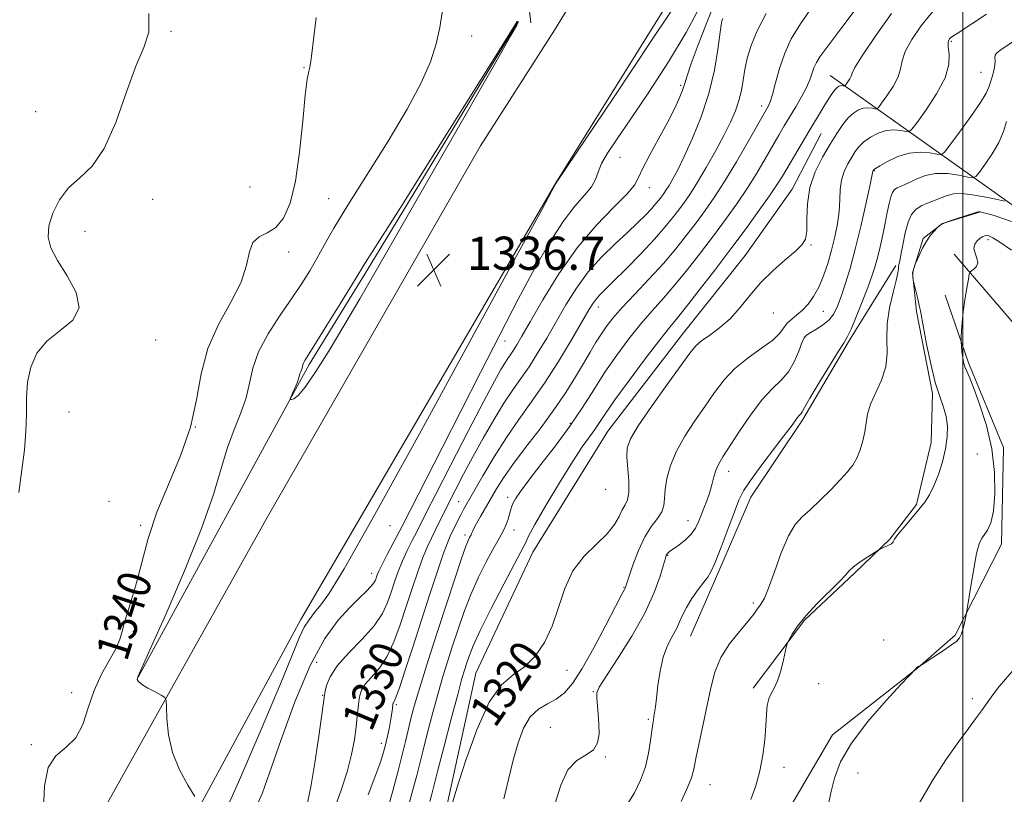
# Model space of a CAD drawing. Extents: x 2067300 to 2070200, y 327300 to 330200.
# Drawn here: x 2068273 to 2068510, y 329790 to 329977 of the extents above; entities that cross this region are included whole.
import ezdxf
from ezdxf.enums import TextEntityAlignment as Align

# ---------------------------------------------------------------- set-up
doc = ezdxf.new("R2010")
doc.units = 0
doc.header["$MEASUREMENT"] = 0
for name, color, linetype, lineweight in [('32000', 7, 'Continuous', 0), ('DTM HARD BREAKLINE', 7, 'Continuous', 0), ('DTM SPOT ELEVATION', 2, 'Continuous', 13), ('INDEX CONTOUR', 41, 'Continuous', 13), ('INDEX CONTOUR LABEL', 244, 'Continuous', 0), ('INTERMEDIATE CONTOUR', 44, 'Continuous', 0), ('INTERMEDIATE CONTOUR DEPRESSION', 44, 'Continuous', 0), ('SPOT ELEVATION', 7, 'Continuous', 0)]:
    doc.layers.add(name, color=color, linetype=linetype, lineweight=lineweight)
doc.styles.add('Style-ITALICS', font='ITALICS.shx')

# ---------------------------------------------------------------- blocks, each defined once
blk = doc.blocks.new('SPOT')
at = {"layer": 'SPOT ELEVATION'}
for p, q in [((-3.91, -3.91), (3.82, 3.81)), ((-1.65, 3.77), (1.72, -3.93))]:
    blk.add_line(p, q, dxfattribs=at)

msp = doc.modelspace()

# ---------------------------------------------------------------- linework, layer by layer
at = {"layer": '32000', "flags": 128}
msp.add_lwpolyline([(2068500, 330000), (2068500, 327500)], dxfattribs=at)
at = {"layer": 'DTM HARD BREAKLINE'}
for points in [[(2068290.73, 329782.95, 1338.8), (2068332.26, 329857.23, 1336.87), (2068383.69, 329946.82, 1336.87), (2068401.57, 329974.7, 1337.42), (2068416.984, 330000, 1337.42)], [(2068440.577, 330000, 1336.819), (2068401.79, 329937.67, 1336.02), (2068340.39, 329832.64, 1336.52), (2068300.33, 329758.49, 1338.97)], [(2068395.885, 329976.401, 1336.895), (2068395.227, 329982.101, 1336.825), (2068391.213, 329983.648, 1337.035), (2068384.862, 329984.832, 1337.455)], [(2068301.16, 329818.7, 1337.97), (2068342.37, 329894.08, 1335.75), (2068355.89, 329915.98, 1335.75), (2068392.69, 329976.58, 1335.97)], [(2068468.02, 329963.7, 1322.9), (2068514.94, 329930.38, 1310.94), (2068566.76, 329861.41, 1305.34), (2068624.95, 329791.13, 1293.38), (2068732.87, 329743.51, 1281.42), (2068786.11, 329702.53, 1274.55), (2068837, 329701, 1270.47), (2068870.04, 329690.66, 1267.68), (2068981.78, 329643.02, 1258), (2069093.75, 329641.19, 1249.35), (2069127.04, 329683.01, 1248.84), (2069183.07, 329690.37, 1246.55), (2069287.33, 329674.58, 1239.17), (2069333.17, 329680.71, 1236.63), (2069338.4, 329708.68, 1237.39), (2069383.08, 329736.45, 1235.86), (2069408.67, 329765.59, 1236.88), (2069455.82, 329779.35, 1235.35), (2069499.13, 329788.04, 1231.03)], [(2068345.228, 329596.788, 1320.305), (2068350.556, 329627.301, 1320.445), (2068356.209, 329666.792, 1320.235), (2068358.541, 329702.643, 1320.235), (2068362.625, 329741.722, 1320.235), (2068375.286, 329786.158, 1320.165), (2068382.605, 329819.627, 1320.725), (2068396.333, 329848.822, 1321.145), (2068414.43, 329877.989, 1320.935), (2068432.69, 329901.746, 1320.795), (2068447.528, 329920.325, 1320.585), (2068458.853, 329936.304, 1320.725), (2068465.898, 329949.733, 1321.005)], [(2068504.012, 329930.796, 1309.945), (2068495.089, 329928.033, 1309.945), (2068490.486, 329924.475, 1310.155), (2068487.887, 329916.158, 1309.945), (2068488.824, 329906.84, 1310.225), (2068492.68, 329887.045, 1310.225), (2068492.427, 329875.232, 1310.225), (2068488.884, 329860.29, 1310.155), (2068482.428, 329851.967, 1310.085), (2068473.923, 329843.777, 1309.805), (2068461.873, 329832.474, 1309.805), (2068449.491, 329816.049, 1310.365)], [(2068497.96, 329920.66, 1308.37), (2068530.86, 329882.32, 1305.07), (2068562.4, 329827.44, 1297.94), (2068585.21, 329809.52, 1294.38), (2068609.24, 329780.13, 1288.78), (2068661.3, 329756.96, 1283.94), (2068699.41, 329744.05, 1280.38), (2068720.94, 329724.85, 1277.33)], [(2068483.89, 329917.961, 1312.325), (2068472.688, 329899.917, 1313.795), (2068461.419, 329880.849, 1313.725), (2068448.886, 329862.12, 1313.305), (2068440.111, 329841.861, 1313.655), (2068434.363, 329828.605, 1313.095)], [(2068495.765, 329910.76, 1308.615), (2068501.391, 329894.45, 1307.705), (2068509.84, 329874.1, 1307.425), (2068509.349, 329850.731, 1307.425), (2068498.153, 329828.829, 1308.195), (2068489.153, 329820.928, 1307.985), (2068468.559, 329804.78, 1308.265), (2068454.09, 329780.006, 1309.035), (2068446.033, 329758.928, 1309.105)]]:
    msp.add_polyline3d(points, dxfattribs=at)
at = {"layer": 'DTM SPOT ELEVATION'}
for p in [(2068309.12, 329974.42, 1341.8), (2068381.56, 329973.29, 1337.5), (2068497.27, 329971.96, 1317.8), (2068341.17, 329965.61, 1340.1), (2068504.42, 329964.53, 1316.9), (2068431.99, 329961.39, 1332.3), (2068276.49, 329955.05, 1342.6), (2068451.49, 329956.42, 1326.5), (2068417.39, 329944.04, 1332.9), (2068478.72, 329940.79, 1315.9), (2068328.13, 329936.87, 1341.8), (2068424.4, 329936.71, 1331.4), (2068304.64, 329933.9, 1341.6), (2068347.11, 329934.04, 1338.8), (2068288.39, 329926.16, 1341.6), (2068506.12, 329924.14, 1307.6), (2068463.42, 329922.85, 1319.9), (2068337.47, 329921.22, 1339.3), (2068412.16, 329907.9, 1327.4), (2068454.32, 329906.48, 1319.3), (2068466.37, 329906.89, 1317.1), (2068461.86, 329900.69, 1315.9), (2068305.43, 329899.98, 1341.7), (2068389.66, 329899.73, 1333.1), (2068284.53, 329882.61, 1341.5), (2068314.93, 329879.02, 1340.1), (2068405.38, 329879.87, 1324.3), (2068503.5, 329872.52, 1309.6), (2068443.6, 329868.34, 1315.4), (2068390.28, 329862.08, 1324.5), (2068413.89, 329863.99, 1321.5), (2068294.14, 329861.12, 1340.8), (2068378.47, 329861, 1328.9), (2068301.8, 329855.27, 1340.3), (2068361.92, 329855.22, 1335.4), (2068433.73, 329856.46, 1316.7), (2068379.97, 329852.97, 1326.4), (2068391.76, 329854.14, 1323.4), (2068428.85, 329848.1, 1315.9), (2068357.5, 329843.76, 1334.6), (2068418.29, 329840.32, 1318.1), (2068449.52, 329836.55, 1312.3), (2068300.03, 329829.79, 1339.8), (2068480.97, 329827.66, 1308.5), (2068344.19, 329822.27, 1332.8), (2068404.54, 329820.31, 1319.4), (2068465.26, 329817.15, 1309.4), (2068285.17, 329814.97, 1340.8), (2068410.94, 329815.19, 1316.1), (2068345.69, 329814.33, 1332.1), (2068502.29, 329813.54, 1306.3), (2068363.42, 329812.11, 1327.8), (2068424.19, 329808.5, 1314.2), (2068400.6, 329806.63, 1316.8), (2068359.79, 329802.73, 1328.5), (2068275.39, 329802.46, 1340.2), (2068413.86, 329799.48, 1315.9), (2068456.9, 329796.93, 1309.5), (2068474.78, 329795.57, 1307.5), (2068439.1, 329792.78, 1311.2)]:
    msp.add_point(p, dxfattribs=at)
at = {"layer": 'INDEX CONTOUR'}
for points in [[(2068487.703, 329972.428, 1320), (2068489.906, 329975.618, 1320), (2068492.374, 329978.654, 1320), (2068494.781, 329981.161, 1320), (2068496.923, 329983.086, 1320), (2068498.627, 329984.461, 1320), (2068499.787, 329985.343, 1320), (2068500.567, 329985.896, 1320), (2068507.967, 329990.796, 1320), (2068514.597, 329995.202, 1320), (2068521.792, 330000, 1320)], [(2068278.367, 329787.09, 1340), (2068278.584, 329792.52, 1340), (2068279.456, 329796.906, 1340), (2068281.36, 329799.754, 1340), (2068283.821, 329801.791, 1340), (2068286.141, 329804.058, 1340), (2068287.82, 329807.326, 1340), (2068289.129, 329811.323, 1340), (2068290.535, 329815.514, 1340), (2068292.352, 329819.432, 1340), (2068295.86, 329825.694, 1340), (2068296.783, 329827.858, 1340), (2068297.297, 329829.71, 1340), (2068297.791, 329831.69, 1340), (2068298.57, 329834.191, 1340), (2068299.603, 329837.394, 1340), (2068300.777, 329841.432, 1340), (2068302.041, 329846.383, 1340), (2068303.594, 329852.116, 1340), (2068305.7, 329858.444, 1340), (2068308.467, 329865.174, 1340), (2068311.384, 329872.081, 1340), (2068313.784, 329878.931, 1340), (2068315.248, 329885.533, 1340), (2068316.356, 329891.86, 1340), (2068317.937, 329897.928, 1340), (2068320.531, 329903.721, 1340), (2068323.519, 329909.106, 1340), (2068325.994, 329913.912, 1340), (2068327.327, 329917.988, 1340), (2068328.011, 329921.216, 1340), (2068328.814, 329923.492, 1340), (2068330.317, 329924.839, 1340), (2068332.311, 329925.816, 1340), (2068334.403, 329927.11, 1340), (2068336.259, 329929.353, 1340), (2068337.821, 329932.948, 1340), (2068339.092, 329938.245, 1340), (2068340.089, 329945.263, 1340), (2068340.858, 329952.71, 1340), (2068341.458, 329958.967, 1340), (2068341.937, 329962.836, 1340), (2068342.306, 329964.801, 1340), (2068342.569, 329965.767, 1340), (2068342.754, 329966.646, 1340), (2068342.981, 329968.367, 1340), (2068344.093, 329977.722, 1340)], [(2068348.371, 329786.664, 1330), (2068350.074, 329791.241, 1330), (2068351.578, 329795.882, 1330), (2068352.639, 329800.06, 1330), (2068353.312, 329803.668, 1330), (2068353.729, 329806.705, 1330), (2068354.004, 329809.188, 1330), (2068354.378, 329812.854, 1330), (2068354.597, 329814.255, 1330), (2068355.05, 329815.575, 1330), (2068355.948, 329816.986, 1330), (2068357.42, 329818.671, 1330), (2068359.249, 329820.819, 1330), (2068361.133, 329823.623, 1330), (2068362.834, 329827.195, 1330), (2068364.368, 329831.325, 1330), (2068365.817, 329835.718, 1330), (2068367.239, 329840.086, 1330), (2068368.597, 329844.13, 1330), (2068369.832, 329847.556, 1330), (2068370.908, 329850.176, 1330), (2068371.872, 329852.23, 1330), (2068372.796, 329854.071, 1330), (2068376.138, 329860.85, 1330), (2068377.736, 329863.999, 1330), (2068379.643, 329867.659, 1330), (2068381.859, 329871.792, 1330), (2068384.345, 329876.289, 1330), (2068386.916, 329880.761, 1330), (2068389.355, 329884.752, 1330), (2068391.507, 329887.964, 1330), (2068393.475, 329890.73, 1330), (2068395.429, 329893.545, 1330), (2068397.502, 329896.795, 1330), (2068399.694, 329900.453, 1330), (2068404.321, 329908.453, 1330), (2068406.851, 329912.506, 1330), (2068409.69, 329916.385, 1330), (2068412.887, 329919.956, 1330), (2068416.164, 329923.148, 1330), (2068419.164, 329925.913, 1330), (2068421.606, 329928.219, 1330), (2068423.495, 329930.098, 1330), (2068424.915, 329931.599, 1330), (2068425.953, 329932.776, 1330), (2068426.721, 329933.718, 1330), (2068427.331, 329934.518, 1330), (2068427.894, 329935.279, 1330), (2068428.492, 329936.143, 1330), (2068429.201, 329937.26, 1330), (2068430.103, 329938.801, 1330), (2068431.292, 329941.031, 1330), (2068432.867, 329944.241, 1330), (2068434.849, 329948.596, 1330), (2068436.947, 329953.795, 1330), (2068438.795, 329959.414, 1330), (2068440.108, 329964.999, 1330), (2068440.941, 329969.979, 1330), (2068441.713, 329975.924, 1330), (2068441.904, 329976.948, 1330), (2068442.116, 329977.481, 1330)], [(2068376.898, 329788.206, 1320), (2068378.054, 329791.98, 1320), (2068380.109, 329798.442, 1320), (2068382.816, 329806.036, 1320), (2068385.808, 329812.678, 1320), (2068388.777, 329816.849, 1320), (2068391.633, 329819.27, 1320), (2068394.346, 329821.224, 1320), (2068396.874, 329823.767, 1320), (2068399.128, 329827.054, 1320), (2068401.012, 329831.013, 1320), (2068402.518, 329835.504, 1320), (2068404.019, 329840.113, 1320), (2068405.984, 329844.36, 1320), (2068408.693, 329847.88, 1320), (2068411.682, 329850.775, 1320), (2068414.302, 329853.258, 1320), (2068416.067, 329855.497, 1320), (2068417.158, 329857.449, 1320), (2068417.918, 329859.02, 1320), (2068418.612, 329860.216, 1320), (2068419.182, 329861.455, 1320), (2068419.491, 329863.254, 1320), (2068419.459, 329865.93, 1320), (2068419.035, 329871.823, 1320), (2068419.103, 329873.965, 1320), (2068419.853, 329876.122, 1320), (2068421.736, 329879.249, 1320), (2068424.959, 329883.926, 1320), (2068428.748, 329889.225, 1320), (2068434.222, 329896.812, 1320), (2068435.626, 329898.541, 1320), (2068437.029, 329899.779, 1320), (2068438.995, 329901.162, 1320), (2068441.385, 329902.897, 1320), (2068443.885, 329905.079, 1320), (2068446.269, 329907.75, 1320), (2068448.666, 329910.735, 1320), (2068451.295, 329913.805, 1320), (2068454.26, 329916.738, 1320), (2068457.201, 329919.335, 1320), (2068459.648, 329921.405, 1320), (2068461.241, 329922.895, 1320), (2068462.086, 329924.293, 1320), (2068462.401, 329926.23, 1320), (2068462.433, 329929.156, 1320), (2068462.54, 329932.803, 1320), (2068463.107, 329936.728, 1320), (2068464.393, 329940.539, 1320), (2068466.148, 329944.063, 1320), (2068467.997, 329947.179, 1320), (2068469.637, 329949.791, 1320), (2068471.073, 329951.898, 1320), (2068472.385, 329953.524, 1320), (2068473.639, 329954.697, 1320), (2068474.851, 329955.46, 1320), (2068476.026, 329955.861, 1320), (2068477.148, 329955.961, 1320), (2068478.124, 329955.876, 1320), (2068478.844, 329955.74, 1320), (2068479.271, 329955.708, 1320), (2068479.683, 329956.044, 1320), (2068480.433, 329957.034, 1320), (2068481.733, 329958.841, 1320), (2068483.225, 329961.12, 1320), (2068484.417, 329963.404, 1320), (2068484.993, 329965.369, 1320), (2068485.364, 329967.279, 1320), (2068486.123, 329969.543, 1320), (2068487.703, 329972.428, 1320)], [(2068489.407, 329859.104, 1310), (2068490.832, 329860.917, 1310), (2068491.995, 329862.688, 1310), (2068493.054, 329864.804, 1310), (2068494.121, 329867.529, 1310), (2068495.105, 329870.632, 1310), (2068495.866, 329873.757, 1310), (2068496.285, 329876.618, 1310), (2068496.339, 329879.195, 1310), (2068496.029, 329881.538, 1310), (2068495.372, 329883.772, 1310), (2068494.457, 329886.331, 1310), (2068493.392, 329889.729, 1310), (2068492.288, 329894.214, 1310), (2068491.28, 329898.991, 1310), (2068490.506, 329903.005, 1310), (2068489.788, 329906.996, 1310), (2068489.532, 329908.269, 1310), (2068489.153, 329909.919, 1310), (2068488.068, 329914.377, 1310), (2068488.025, 329914.64, 1310), (2068487.972, 329915.045, 1310), (2068487.937, 329915.6, 1310), (2068487.97, 329916.244, 1310), (2068488.099, 329916.912, 1310), (2068488.278, 329917.52, 1310), (2068488.545, 329918.267, 1310), (2068488.69, 329918.61, 1310), (2068489.551, 329920.541, 1310), (2068490.304, 329922.103, 1310), (2068491.165, 329923.669, 1310), (2068492.043, 329924.971, 1310), (2068492.833, 329925.951, 1310), (2068494.059, 329927.276, 1310), (2068494.335, 329927.513, 1310), (2068494.977, 329927.891, 1310), (2068496.236, 329928.432, 1310), (2068498.216, 329929.13, 1310), (2068500.447, 329929.853, 1310), (2068503.377, 329930.77, 1310), (2068503.812, 329930.893, 1310), (2068503.972, 329930.901, 1310), (2068504.189, 329930.858, 1310), (2068504.718, 329930.727, 1310), (2068505.797, 329930.442, 1310), (2068507.555, 329929.955, 1310), (2068509.69, 329929.302, 1310), (2068511.791, 329928.537, 1310)], [(2068448.904, 329789.213, 1310), (2068450.095, 329792.505, 1310), (2068451.114, 329796.086, 1310), (2068451.814, 329799.874, 1310), (2068452.242, 329803.6, 1310), (2068452.49, 329806.954, 1310), (2068452.657, 329809.69, 1310), (2068452.859, 329811.832, 1310), (2068453.216, 329813.468, 1310), (2068453.807, 329814.747, 1310), (2068454.56, 329816.042, 1310), (2068455.365, 329817.784, 1310), (2068456.118, 329820.222, 1310), (2068456.752, 329822.866, 1310), (2068457.478, 329826.284, 1310), (2068457.714, 329826.989, 1310), (2068458.119, 329827.761, 1310), (2068458.89, 329829.092, 1310), (2068460.196, 329831.034, 1310), (2068462.201, 329833.523, 1310), (2068464.928, 329836.428, 1310), (2068470.25, 329841.74, 1310), (2068471.705, 329843.324, 1310), (2068472.628, 329844.367, 1310), (2068473.662, 329845.315, 1310), (2068475.258, 329846.484, 1310), (2068477.087, 329847.708, 1310), (2068479.5, 329849.257, 1310), (2068479.925, 329849.51, 1310), (2068480.263, 329849.678, 1310), (2068482.063, 329850.51, 1310), (2068482.523, 329850.71, 1310), (2068482.832, 329850.87, 1310), (2068483.03, 329851.049, 1310), (2068483.196, 329851.339, 1310), (2068483.559, 329851.935, 1310), (2068484.389, 329853.064, 1310), (2068485.843, 329854.847, 1310), (2068489.407, 329859.104, 1310)]]:
    msp.add_polyline3d(points, dxfattribs=at)
at = {"layer": 'INTERMEDIATE CONTOUR'}
for points in [[(2068373.046, 329971.383, 1338), (2068373.908, 329975.34, 1338), (2068374.457, 329978.956, 1338), (2068374.879, 329982.175, 1338), (2068375.37, 329984.981, 1338), (2068376.18, 329987.512, 1338), (2068377.571, 329989.948, 1338), (2068379.675, 329992.405, 1338), (2068382.11, 329994.765, 1338), (2068384.362, 329996.848, 1338), (2068386.059, 329998.563, 1338), (2068387.264, 330000, 1338)], [(2068439.895, 329925.123, 1324), (2068442.803, 329929.033, 1324), (2068445.503, 329932.789, 1324), (2068448.006, 329936.487, 1324), (2068450.314, 329940.172, 1324), (2068452.386, 329943.675, 1324), (2068455.66, 329949.338, 1324), (2068456.981, 329951.574, 1324), (2068459.739, 329956.174, 1324), (2068461.144, 329958.605, 1324), (2068462.316, 329960.846, 1324), (2068463.117, 329962.723, 1324), (2068464.136, 329965.615, 1324), (2068464.708, 329966.854, 1324), (2068465.523, 329968.2, 1324), (2068466.717, 329969.879, 1324), (2068470.61, 329974.983, 1324), (2068473.336, 329978.63, 1324), (2068479.709, 329987.423, 1324), (2068482.466, 329991.127, 1324), (2068484.495, 329993.58, 1324), (2068486.32, 329995.364, 1324), (2068488.669, 329997.334, 1324), (2068491.924, 330000, 1324)], [(2068452.853, 329955.893, 1326), (2068453.156, 329956.441, 1326), (2068453.551, 329957.416, 1326), (2068454.094, 329959.19, 1326), (2068454.838, 329961.992, 1326), (2068455.822, 329965.463, 1326), (2068457.074, 329969.1, 1326), (2068458.67, 329972.571, 1326), (2068460.863, 329976.232, 1326), (2068463.947, 329980.612, 1326), (2068468.009, 329985.961, 1326), (2068472.298, 329991.416, 1326), (2068475.857, 329995.835, 1326), (2068477.977, 329998.385, 1326), (2068478.941, 329999.469, 1326), (2068479.491, 330000, 1326)], [(2068320.257, 329781.969, 1336), (2068325.375, 329793.401, 1336), (2068330.833, 329806.065, 1336), (2068335.46, 329817.082, 1336), (2068340.071, 329828.36, 1336), (2068341.195, 329830.715, 1336), (2068342.378, 329832.555, 1336), (2068343.729, 329834.296, 1336), (2068345.234, 329836.153, 1336), (2068347.15, 329838.812, 1336), (2068350.817, 329844.82, 1336), (2068357.845, 329857.193, 1336), (2068369, 329877.369, 1336), (2068381.659, 329900.483, 1336), (2068392.351, 329920.096, 1336), (2068398.483, 329931.378, 1336), (2068400.95, 329935.949, 1336), (2068401.9, 329937.718, 1336), (2068402.142, 329938.082, 1336), (2068415.917, 329958.606, 1336), (2068425.143, 329972.424, 1336), (2068433.113, 329984.506, 1336)], [(2068342.012, 329788.417, 1332), (2068342.785, 329792.261, 1332), (2068343.737, 329798.051, 1332), (2068344.705, 329804.481, 1332), (2068346.13, 329814.335, 1332), (2068346.293, 329815.294, 1332), (2068346.617, 329816.73, 1332), (2068347.445, 329818.79, 1332), (2068349.157, 329821.419, 1332), (2068351.93, 329824.524, 1332), (2068355.171, 329827.846, 1332), (2068358.088, 329831.086, 1332), (2068360.08, 329834.014, 1332), (2068361.328, 329836.683, 1332), (2068362.201, 329839.215, 1332), (2068363.021, 329841.713, 1332), (2068363.901, 329844.211, 1332), (2068364.907, 329846.721, 1332), (2068366.066, 329849.232, 1332), (2068367.266, 329851.62, 1332), (2068368.36, 329853.734, 1332), (2068370.657, 329858.285, 1332), (2068372.964, 329862.822, 1332), (2068376.587, 329869.887, 1332), (2068380.785, 329878.024, 1332), (2068384.538, 329885.251, 1332), (2068387.077, 329890.059, 1332), (2068388.599, 329892.83, 1332), (2068389.552, 329894.415, 1332), (2068390.315, 329895.555, 1332), (2068391.014, 329896.537, 1332), (2068391.707, 329897.535, 1332), (2068392.505, 329898.799, 1332), (2068393.719, 329900.874, 1332), (2068395.71, 329904.377, 1332), (2068398.73, 329909.651, 1332), (2068402.591, 329915.941, 1332), (2068406.995, 329922.215, 1332), (2068411.59, 329927.607, 1332), (2068415.805, 329931.921, 1332), (2068419.013, 329935.128, 1332), (2068420.829, 329937.331, 1332), (2068421.843, 329939.172, 1332), (2068422.885, 329941.428, 1332), (2068424.572, 329944.644, 1332), (2068426.673, 329948.449, 1332), (2068428.739, 329952.238, 1332), (2068430.405, 329955.512, 1332), (2068431.633, 329958.176, 1332), (2068432.46, 329960.234, 1332), (2068432.986, 329961.832, 1332), (2068433.547, 329963.676, 1332), (2068434.538, 329966.61, 1332), (2068436.214, 329971.151, 1332), (2068438.281, 329976.503, 1332), (2068440.309, 329981.539, 1332)], [(2068272.424, 329863.225, 1342), (2068273.165, 329868.677, 1342), (2068273.763, 329873.508, 1342), (2068274.125, 329877.915, 1342), (2068274.213, 329882.072, 1342), (2068274.251, 329886.029, 1342), (2068274.521, 329889.813, 1342), (2068275.29, 329893.425, 1342), (2068276.764, 329896.767, 1342), (2068279.135, 329899.719, 1342), (2068282.352, 329902.258, 1342), (2068285.387, 329904.763, 1342), (2068286.974, 329907.712, 1342), (2068286.262, 329911.404, 1342), (2068284.083, 329915.418, 1342), (2068281.692, 329919.153, 1342), (2068280.113, 329922.182, 1342), (2068279.471, 329924.803, 1342), (2068279.668, 329927.487, 1342), (2068280.607, 329930.559, 1342), (2068282.212, 329933.752, 1342), (2068284.41, 329936.651, 1342), (2068287.097, 329939.088, 1342), (2068290.052, 329941.887, 1342), (2068293.019, 329946.122, 1342), (2068295.786, 329952.413, 1342), (2068298.309, 329959.572, 1342), (2068300.582, 329965.96, 1342), (2068302.523, 329970.475, 1342), (2068303.73, 329974.178, 1342), (2068303.725, 329978.669, 1342)], [(2068329.828, 329787.782, 1334), (2068331.126, 329790.783, 1334), (2068332.838, 329795.626, 1334), (2068335.538, 329803.451, 1334), (2068338.968, 329812.795, 1334), (2068342.661, 329821.538, 1334), (2068346.209, 329828.027, 1334), (2068349.432, 329832.459, 1334), (2068352.207, 329835.495, 1334), (2068354.435, 329837.711, 1334), (2068356.121, 329839.34, 1334), (2068357.29, 329840.53, 1334), (2068357.993, 329841.421, 1334), (2068358.37, 329842.116, 1334), (2068358.803, 329843.341, 1334), (2068359.206, 329844.292, 1334), (2068359.982, 329845.887, 1334), (2068361.224, 329848.289, 1334), (2068364.819, 329855.115, 1334), (2068374.505, 329874.008, 1334), (2068379.017, 329882.857, 1334), (2068383.708, 329892.117, 1334), (2068388.356, 329901.254, 1334), (2068392.77, 329909.784, 1334), (2068396.8, 329917.283, 1334), (2068400.423, 329923.582, 1334), (2068403.659, 329928.575, 1334), (2068406.494, 329932.239, 1334), (2068408.811, 329934.887, 1334), (2068410.469, 329936.915, 1334), (2068411.427, 329938.692, 1334), (2068412.074, 329940.475, 1334), (2068412.904, 329942.496, 1334), (2068414.356, 329945.023, 1334), (2068416.657, 329948.477, 1334), (2068419.978, 329953.318, 1334), (2068424.326, 329959.758, 1334), (2068429.046, 329967.029, 1334), (2068433.317, 329974.112, 1334), (2068436.506, 329980.166, 1334)], [(2068356.616, 329790.329, 1328), (2068358.481, 329795.206, 1328), (2068359.678, 329798.491, 1328), (2068360.362, 329800.628, 1328), (2068360.825, 329802.417, 1328), (2068361.296, 329804.472, 1328), (2068361.761, 329806.648, 1328), (2068362.141, 329808.612, 1328), (2068362.381, 329810.1, 1328), (2068362.509, 329811.133, 1328), (2068362.609, 329812.193, 1328), (2068362.658, 329812.411, 1328), (2068362.742, 329812.553, 1328), (2068362.91, 329812.818, 1328), (2068363.327, 329813.792, 1328), (2068364.179, 329816.16, 1328), (2068365.587, 329820.376, 1328), (2068367.409, 329825.966, 1328), (2068371.457, 329838.458, 1328), (2068373.292, 329844.049, 1328), (2068374.758, 329848.39, 1328), (2068375.739, 329851.097, 1328), (2068376.392, 329852.66, 1328), (2068378.248, 329856.465, 1328), (2068378.947, 329857.838, 1328), (2068379.662, 329859.146, 1328), (2068384.289, 329867.227, 1328), (2068387.005, 329871.825, 1328), (2068389.961, 329876.509, 1328), (2068392.936, 329880.793, 1328), (2068395.966, 329884.976, 1328), (2068399.15, 329889.554, 1328), (2068402.499, 329894.791, 1328), (2068405.669, 329900.032, 1328), (2068409.883, 329907.229, 1328), (2068410.876, 329908.863, 1328), (2068411.59, 329909.858, 1328), (2068412.401, 329910.756, 1328), (2068415.747, 329914.06, 1328), (2068418.816, 329917.148, 1328), (2068422.351, 329920.786, 1328), (2068425.65, 329924.297, 1328), (2068428.173, 329927.157, 1328), (2068430.036, 329929.444, 1328), (2068431.519, 329931.386, 1328), (2068432.886, 329933.236, 1328), (2068434.336, 329935.334, 1328), (2068436.06, 329938.045, 1328), (2068438.157, 329941.575, 1328), (2068440.389, 329945.518, 1328), (2068442.435, 329949.305, 1328), (2068444.04, 329952.506, 1328), (2068445.218, 329955.225, 1328), (2068446.049, 329957.703, 1328), (2068446.624, 329960.147, 1328), (2068447.062, 329962.63, 1328), (2068447.493, 329965.194, 1328), (2068448.061, 329967.908, 1328), (2068448.976, 329970.949, 1328), (2068450.463, 329974.521, 1328), (2068452.633, 329978.693, 1328)], [(2068389.368, 329789.392, 1318), (2068391.629, 329798.68, 1318), (2068392.788, 329802.841, 1318), (2068394.113, 329806.38, 1318), (2068395.731, 329809.115, 1318), (2068397.71, 329810.96, 1318), (2068399.879, 329812.25, 1318), (2068402.005, 329813.419, 1318), (2068403.944, 329814.913, 1318), (2068405.916, 329817.201, 1318), (2068408.227, 329820.76, 1318), (2068411.037, 329825.767, 1318), (2068413.91, 329831.203, 1318), (2068416.259, 329835.746, 1318), (2068417.656, 329838.419, 1318), (2068418.523, 329840.013, 1318), (2068418.665, 329840.339, 1318), (2068418.927, 329841.107, 1318), (2068419.489, 329842.807, 1318), (2068420.477, 329845.712, 1318), (2068421.809, 329849.234, 1318), (2068423.348, 329852.568, 1318), (2068424.943, 329855.098, 1318), (2068426.375, 329856.97, 1318), (2068427.412, 329858.52, 1318), (2068427.909, 329860.061, 1318), (2068428.085, 329861.805, 1318), (2068428.246, 329863.941, 1318), (2068428.672, 329866.606, 1318), (2068429.53, 329869.724, 1318), (2068430.956, 329873.166, 1318), (2068433.009, 329876.8, 1318), (2068435.431, 329880.47, 1318), (2068437.886, 329884.019, 1318), (2068440.146, 329887.317, 1318), (2068442.436, 329890.354, 1318), (2068445.085, 329893.147, 1318), (2068448.265, 329895.704, 1318), (2068451.509, 329897.99, 1318), (2068454.192, 329899.96, 1318), (2068455.875, 329901.589, 1318), (2068457.705, 329904.048, 1318), (2068458.763, 329905.038, 1318), (2068460.034, 329906.036, 1318), (2068461.398, 329907.196, 1318), (2068462.75, 329908.655, 1318), (2068464.051, 329910.484, 1318), (2068465.28, 329912.738, 1318), (2068466.418, 329915.435, 1318), (2068467.456, 329918.456, 1318), (2068468.388, 329921.648, 1318), (2068469.199, 329924.866, 1318), (2068469.835, 329928.01, 1318), (2068470.23, 329930.991, 1318), (2068470.372, 329933.736, 1318), (2068470.458, 329936.244, 1318), (2068470.738, 329938.532, 1318), (2068471.386, 329940.609, 1318), (2068472.281, 329942.46, 1318), (2068473.228, 329944.063, 1318), (2068474.094, 329945.416, 1318), (2068475.014, 329946.603, 1318), (2068476.186, 329947.729, 1318), (2068477.748, 329948.85, 1318), (2068479.593, 329949.823, 1318), (2068481.548, 329950.455, 1318), (2068483.443, 329950.623, 1318), (2068485.093, 329950.481, 1318), (2068486.308, 329950.25, 1318), (2068487.031, 329950.197, 1318), (2068487.727, 329950.763, 1318), (2068488.994, 329952.437, 1318), (2068491.188, 329955.489, 1318), (2068493.711, 329959.341, 1318), (2068495.726, 329963.198, 1318), (2068496.621, 329966.41, 1318), (2068496.705, 329968.865, 1318), (2068496.513, 329970.596, 1318), (2068496.476, 329971.663, 1318), (2068496.61, 329972.25, 1318), (2068496.825, 329972.569, 1318), (2068497.09, 329972.826, 1318), (2068497.61, 329973.211, 1318), (2068498.647, 329973.904, 1318), (2068505.744, 329978.524, 1318)], [(2068433.406, 329908.035, 1322), (2068436.475, 329911.971, 1322), (2068440.188, 329916.83, 1322), (2068444.082, 329921.992, 1322), (2068447.742, 329926.897, 1322), (2068450.928, 329931.237, 1322), (2068453.447, 329934.771, 1322), (2068455.207, 329937.384, 1322), (2068456.526, 329939.509, 1322), (2068459.41, 329944.406, 1322), (2068462.899, 329950.265, 1322), (2068465.691, 329954.88, 1322), (2068466.789, 329956.66, 1322), (2068467.733, 329958.157, 1322), (2068468.531, 329959.361, 1322), (2068469.186, 329960.25, 1322), (2068469.708, 329960.819, 1322), (2068470.133, 329961.132, 1322), (2068470.505, 329961.267, 1322), (2068470.853, 329961.298, 1322), (2068471.156, 329961.272, 1322), (2068471.379, 329961.23, 1322), (2068471.512, 329961.22, 1322), (2068471.64, 329961.324, 1322), (2068471.872, 329961.631, 1322), (2068472.275, 329962.192, 1322), (2068472.739, 329962.899, 1322), (2068473.109, 329963.608, 1322), (2068473.365, 329964.328, 1322), (2068474.023, 329965.693, 1322), (2068475.732, 329968.491, 1322), (2068478.885, 329973.156, 1322), (2068482.845, 329978.697, 1322)], [(2068314.85, 329789.937, 1338), (2068313.163, 329792.651, 1338), (2068311.17, 329796.324, 1338), (2068309.459, 329800.521, 1338), (2068308.472, 329804.795, 1338), (2068308.073, 329808.634, 1338), (2068307.98, 329811.514, 1338), (2068307.911, 329813.103, 1338), (2068307.592, 329813.838, 1338), (2068306.751, 329814.351, 1338), (2068305.249, 329815.129, 1338), (2068303.49, 329816.088, 1338), (2068302.011, 329817.005, 1338), (2068301.216, 329817.7, 1338), (2068300.964, 329818.177, 1338), (2068300.981, 329818.489, 1338), (2068301.146, 329818.926, 1338), (2068304.067, 329825.425, 1338), (2068307.823, 329833.839, 1338), (2068312.351, 329844.312, 1338), (2068316.473, 329854.537, 1338), (2068319.313, 329862.706, 1338), (2068321.186, 329868.985, 1338), (2068322.709, 329874.034, 1338), (2068324.348, 329878.427, 1338), (2068325.957, 329882.39, 1338), (2068327.236, 329886.06, 1338), (2068328.039, 329889.593, 1338), (2068328.817, 329893.207, 1338), (2068330.174, 329897.137, 1338), (2068332.511, 329901.503, 1338), (2068335.417, 329905.979, 1338), (2068338.28, 329910.123, 1338), (2068340.624, 329913.624, 1338), (2068342.541, 329916.683, 1338), (2068344.256, 329919.631, 1338), (2068346.045, 329922.85, 1338), (2068348.358, 329926.914, 1338), (2068351.696, 329932.451, 1338), (2068361.433, 329947.926, 1338), (2068366.074, 329955.649, 1338), (2068369.447, 329961.964, 1338), (2068371.661, 329967.052, 1338), (2068373.046, 329971.383, 1338)], [(2068423.371, 329834.167, 1316), (2068425.634, 329839.08, 1316), (2068427.041, 329843.009, 1316), (2068427.849, 329845.796, 1316), (2068428.291, 329847.381, 1316), (2068428.525, 329848.105, 1316), (2068428.694, 329848.404, 1316), (2068428.938, 329848.664, 1316), (2068429.412, 329849.05, 1316), (2068430.27, 329849.678, 1316), (2068431.587, 329850.626, 1316), (2068433.113, 329851.832, 1316), (2068434.517, 329853.198, 1316), (2068435.551, 329854.644, 1316), (2068436.302, 329856.158, 1316), (2068436.944, 329857.745, 1316), (2068437.606, 329859.413, 1316), (2068438.279, 329861.182, 1316), (2068438.912, 329863.073, 1316), (2068439.473, 329865.074, 1316), (2068439.996, 329867.027, 1316), (2068440.531, 329868.742, 1316), (2068441.163, 329870.164, 1316), (2068442.128, 329871.776, 1316), (2068446.014, 329877.79, 1316), (2068448.79, 329881.898, 1316), (2068451.601, 329885.609, 1316), (2068454.101, 329888.272, 1316), (2068456.225, 329890.277, 1316), (2068457.983, 329892.278, 1316), (2068459.386, 329894.723, 1316), (2068460.455, 329897.258, 1316), (2068461.218, 329899.326, 1316), (2068461.748, 329900.54, 1316), (2068462.3, 329901.183, 1316), (2068463.176, 329901.709, 1316), (2068464.567, 329902.486, 1316), (2068466.216, 329903.541, 1316), (2068467.756, 329904.821, 1316), (2068468.915, 329906.305, 1316), (2068469.815, 329908.123, 1316), (2068470.676, 329910.444, 1316), (2068471.675, 329913.425, 1316), (2068472.825, 329917.189, 1316), (2068474.097, 329921.852, 1316), (2068475.432, 329927.331, 1316), (2068476.666, 329932.758, 1316), (2068477.603, 329937.066, 1316), (2068478.111, 329939.489, 1316), (2068478.339, 329940.682, 1316), (2068478.371, 329940.781, 1316), (2068478.458, 329940.946, 1316), (2068478.551, 329941.04, 1316), (2068478.955, 329941.308, 1316), (2068479.988, 329941.935, 1316), (2068481.858, 329943.004, 1316), (2068484.332, 329944.186, 1316), (2068487.069, 329945.049, 1316), (2068489.738, 329945.286, 1316), (2068492.062, 329945.084, 1316), (2068493.773, 329944.76, 1316), (2068494.767, 329944.653, 1316), (2068495.579, 329945.223, 1316), (2068496.909, 329946.96, 1316), (2068499.204, 329950.1, 1316), (2068501.921, 329953.875, 1316), (2068504.271, 329957.264, 1316), (2068505.666, 329959.514, 1316), (2068506.33, 329960.932, 1316), (2068506.694, 329962.094, 1316), (2068507.091, 329963.443, 1316), (2068507.485, 329964.893, 1316), (2068507.745, 329966.225, 1316), (2068507.792, 329967.271, 1316), (2068507.756, 329968.059, 1316), (2068507.821, 329968.666, 1316), (2068508.236, 329969.238, 1316), (2068509.528, 329970.194, 1316), (2068512.289, 329972.024, 1316)], [(2068361.103, 329786.246, 1326), (2068362.566, 329791.338, 1326), (2068363.874, 329796.127, 1326), (2068364.866, 329800.018, 1326), (2068365.618, 329803.177, 1326), (2068366.268, 329805.958, 1326), (2068366.944, 329808.7, 1326), (2068367.741, 329811.678, 1326), (2068368.747, 329815.147, 1326), (2068370.034, 329819.326, 1326), (2068371.606, 329824.265, 1326), (2068373.45, 329829.975, 1326), (2068375.504, 329836.3, 1326), (2068377.507, 329842.414, 1326), (2068379.15, 329847.323, 1326), (2068380.206, 329850.311, 1326), (2068380.789, 329851.777, 1326), (2068381.093, 329852.394, 1326), (2068381.442, 329853.023, 1326), (2068381.587, 329853.341, 1326), (2068381.777, 329853.808, 1326), (2068382.116, 329854.559, 1326), (2068382.726, 329855.732, 1326), (2068383.684, 329857.413, 1326), (2068387.601, 329864.079, 1326), (2068389.272, 329866.737, 1326), (2068391.547, 329870.001, 1326), (2068394.603, 329874.046, 1326), (2068398.07, 329878.563, 1326), (2068401.44, 329883.119, 1326), (2068404.308, 329887.344, 1326), (2068406.655, 329891.11, 1326), (2068408.565, 329894.349, 1326), (2068410.126, 329897.031, 1326), (2068411.461, 329899.279, 1326), (2068412.703, 329901.255, 1326), (2068414.004, 329903.141, 1326), (2068415.634, 329905.218, 1326), (2068417.886, 329907.785, 1326), (2068420.927, 329911.035, 1326), (2068424.399, 329914.714, 1326), (2068427.824, 329918.458, 1326), (2068430.818, 329921.971, 1326), (2068433.406, 329925.223, 1326), (2068435.707, 329928.254, 1326), (2068437.864, 329931.169, 1326), (2068440.077, 329934.34, 1326), (2068442.565, 329938.204, 1326), (2068445.42, 329942.961, 1326), (2068448.246, 329947.842, 1326), (2068452.853, 329955.893, 1326)], [(2068419.062, 329788.031, 1314), (2068420.84, 329790.856, 1314), (2068422.327, 329793.863, 1314), (2068423.476, 329797.051, 1314), (2068424.258, 329800.357, 1314), (2068424.749, 329803.446, 1314), (2068425.254, 329807.487, 1314), (2068425.406, 329808.445, 1314), (2068425.543, 329809.194, 1314), (2068425.698, 329810.12, 1314), (2068425.896, 329811.522, 1314), (2068426.157, 329813.669, 1314), (2068426.512, 329816.696, 1314), (2068427.029, 329820.17, 1314), (2068427.787, 329823.52, 1314), (2068428.815, 329826.296, 1314), (2068429.943, 329828.534, 1314), (2068430.953, 329830.392, 1314), (2068431.712, 329832.039, 1314), (2068432.42, 329833.677, 1314), (2068433.362, 329835.52, 1314), (2068434.717, 329837.677, 1314), (2068436.241, 329839.844, 1314), (2068437.582, 329841.615, 1314), (2068438.513, 329842.798, 1314), (2068439.289, 329844.066, 1314), (2068440.286, 329846.307, 1314), (2068441.755, 329850.07, 1314), (2068443.436, 329854.547, 1314), (2068444.942, 329858.591, 1314), (2068446.046, 329861.403, 1314), (2068447.146, 329863.584, 1314), (2068448.801, 329866.082, 1314), (2068451.355, 329869.544, 1314), (2068456.901, 329876.839, 1314), (2068458.618, 329879.156, 1314), (2068460.128, 329881.259, 1314), (2068460.504, 329881.698, 1314), (2068460.789, 329881.987, 1314), (2068461.009, 329882.245, 1314), (2068461.246, 329882.662, 1314), (2068461.819, 329883.708, 1314), (2068463.1, 329885.923, 1314), (2068465.284, 329889.562, 1314), (2068467.839, 329893.739, 1314), (2068470.051, 329897.279, 1314), (2068471.415, 329899.39, 1314), (2068472.254, 329900.79, 1314), (2068473.094, 329902.578, 1314), (2068474.325, 329905.532, 1314), (2068475.769, 329909.151, 1314), (2068477.106, 329912.617, 1314), (2068478.098, 329915.328, 1314), (2068478.824, 329917.563, 1314), (2068479.444, 329919.817, 1314), (2068480.083, 329922.459, 1314), (2068480.722, 329925.339, 1314), (2068481.308, 329928.177, 1314), (2068481.803, 329930.727, 1314), (2068482.233, 329932.864, 1314), (2068482.643, 329934.492, 1314), (2068483.074, 329935.566, 1314), (2068483.575, 329936.223, 1314), (2068484.195, 329936.646, 1314), (2068484.986, 329937.008, 1314), (2068486.004, 329937.434, 1314), (2068487.308, 329938.038, 1314), (2068488.954, 329938.86, 1314), (2068490.989, 329939.666, 1314), (2068493.452, 329940.148, 1314), (2068496.289, 329940.098, 1314), (2068499.062, 329939.708, 1314), (2068501.237, 329939.27, 1314), (2068502.473, 329939.069, 1314), (2068503.199, 329939.362, 1314), (2068504.036, 329940.406, 1314), (2068505.432, 329942.342, 1314), (2068507.131, 329944.878, 1314), (2068508.704, 329947.616, 1314), (2068509.824, 329950.226, 1314), (2068510.583, 329952.652, 1314)], [(2068482.346, 329907.75, 1312), (2068483.204, 329911.416, 1312), (2068483.974, 329914.345, 1312), (2068484.384, 329916.169, 1312), (2068484.516, 329917.14, 1312), (2068484.546, 329917.673, 1312), (2068484.624, 329918.169, 1312), (2068484.803, 329919, 1312), (2068485.109, 329920.529, 1312), (2068485.561, 329922.951, 1312), (2068486.151, 329925.783, 1312), (2068486.857, 329928.372, 1312), (2068487.682, 329930.219, 1312), (2068488.688, 329931.434, 1312), (2068489.96, 329932.283, 1312), (2068491.524, 329932.993, 1312), (2068494.813, 329934.238, 1312), (2068496.209, 329934.806, 1312), (2068497.746, 329935.205, 1312), (2068499.879, 329935.273, 1312), (2068502.852, 329934.918, 1312), (2068506.063, 329934.332, 1312), (2068508.702, 329933.78, 1312), (2068510.179, 329933.485, 1312)], [(2068366.142, 329786.814, 1324), (2068367.442, 329791.509, 1324), (2068368.354, 329794.984, 1324), (2068369.864, 329801.117, 1324), (2068370.943, 329805.367, 1324), (2068372.207, 329810.183, 1324), (2068373.484, 329814.851, 1324), (2068374.647, 329818.849, 1324), (2068375.757, 329822.432, 1324), (2068376.921, 329826.052, 1324), (2068378.231, 329830.046, 1324), (2068379.721, 329834.315, 1324), (2068381.41, 329838.646, 1324), (2068383.273, 329842.814, 1324), (2068385.118, 329846.535, 1324), (2068386.71, 329849.513, 1324), (2068387.876, 329851.567, 1324), (2068388.702, 329852.99, 1324), (2068389.334, 329854.195, 1324), (2068389.891, 329855.495, 1324), (2068390.368, 329856.815, 1324), (2068390.732, 329857.983, 1324), (2068390.978, 329858.886, 1324), (2068391.209, 329859.669, 1324), (2068391.558, 329860.533, 1324), (2068392.184, 329861.703, 1324), (2068393.349, 329863.477, 1324), (2068395.34, 329866.175, 1324), (2068398.303, 329869.976, 1324), (2068401.811, 329874.497, 1324), (2068405.295, 329879.215, 1324), (2068408.325, 329883.714, 1324), (2068411.041, 329888, 1324), (2068413.722, 329892.186, 1324), (2068416.576, 329896.331, 1324), (2068419.522, 329900.299, 1324), (2068422.408, 329903.902, 1324), (2068425.134, 329907.048, 1324), (2068427.815, 329910.032, 1324), (2068430.615, 329913.247, 1324), (2068433.647, 329916.971, 1324), (2068436.796, 329921.027, 1324), (2068439.895, 329925.123, 1324)], [(2068504.077, 329884.521, 1308), (2068502.568, 329888.568, 1308), (2068501.527, 329891.151, 1308), (2068500.896, 329892.631, 1308), (2068500.521, 329893.545, 1308), (2068500.266, 329894.354, 1308), (2068500.081, 329895.202, 1308), (2068499.936, 329896.154, 1308), (2068499.809, 329897.231, 1308), (2068499.586, 329899.587, 1308), (2068499.585, 329900.027, 1308), (2068499.617, 329900.794, 1308), (2068499.692, 329902.188, 1308), (2068499.843, 329904.199, 1308), (2068500.115, 329906.734, 1308), (2068500.524, 329909.636, 1308), (2068500.977, 329912.45, 1308), (2068501.352, 329914.647, 1308), (2068501.578, 329915.865, 1308), (2068501.78, 329916.39, 1308), (2068502.128, 329916.672, 1308), (2068502.716, 329917.089, 1308), (2068503.311, 329917.727, 1308), (2068503.606, 329918.6, 1308), (2068503.403, 329919.696, 1308), (2068502.976, 329920.897, 1308), (2068502.714, 329922.06, 1308), (2068502.909, 329923.063, 1308), (2068503.442, 329923.871, 1308), (2068504.099, 329924.471, 1308), (2068504.704, 329924.857, 1308), (2068505.243, 329925.063, 1308), (2068505.744, 329925.132, 1308), (2068506.293, 329925.054, 1308), (2068507.227, 329924.619, 1308), (2068508.944, 329923.562, 1308), (2068511.774, 329921.628, 1308)], [(2068371.533, 329788.718, 1322), (2068371.998, 329790.491, 1322), (2068373.46, 329796.277, 1322), (2068374.942, 329802.033, 1322), (2068376.673, 329808.689, 1322), (2068378.219, 329814.555, 1322), (2068379.26, 329818.372, 1322), (2068379.908, 329820.6, 1322), (2068380.392, 329822.128, 1322), (2068380.959, 329823.792, 1322), (2068381.936, 329826.216, 1322), (2068383.67, 329829.969, 1322), (2068386.324, 329835.293, 1322), (2068389.316, 329841.104, 1322), (2068391.882, 329845.991, 1322), (2068394.187, 329850.262, 1322), (2068394.476, 329850.842, 1322), (2068394.703, 329851.416, 1322), (2068395.326, 329852.718, 1322), (2068396.829, 329855.48, 1322), (2068399.486, 329860.087, 1322), (2068402.751, 329865.571, 1322), (2068405.87, 329870.622, 1322), (2068408.255, 329874.238, 1322), (2068409.974, 329876.655, 1322), (2068411.256, 329878.415, 1322), (2068412.381, 329880.075, 1322), (2068413.827, 329882.237, 1322), (2068416.122, 329885.52, 1322), (2068419.557, 329890.233, 1322), (2068423.461, 329895.47, 1322), (2068426.93, 329900.018, 1322), (2068429.344, 329903.06, 1322), (2068431.23, 329905.35, 1322), (2068433.406, 329908.035, 1322)], [(2068432.087, 329788.77, 1312), (2068433.651, 329792.091, 1312), (2068434.589, 329794.475, 1312), (2068435.136, 329796.519, 1312), (2068435.667, 329799.107, 1312), (2068437.439, 329807.371, 1312), (2068438.395, 329811.977, 1312), (2068439.234, 329816.151, 1312), (2068440.207, 329819.912, 1312), (2068441.657, 329823.413, 1312), (2068443.776, 329826.746, 1312), (2068446.158, 329829.747, 1312), (2068448.25, 329832.186, 1312), (2068449.637, 329833.908, 1312), (2068450.46, 329835.054, 1312), (2068450.999, 329835.838, 1312), (2068451.513, 329836.548, 1312), (2068452.184, 329837.773, 1312), (2068453.174, 329840.169, 1312), (2068454.58, 329844.094, 1312), (2068456.252, 329848.681, 1312), (2068457.97, 329852.758, 1312), (2068459.595, 329855.481, 1312), (2068461.28, 329857.321, 1312), (2068463.253, 329859.077, 1312), (2068465.64, 329861.342, 1312), (2068468.163, 329863.882, 1312), (2068470.445, 329866.261, 1312), (2068472.196, 329868.167, 1312), (2068473.486, 329869.799, 1312), (2068474.473, 329871.484, 1312), (2068475.284, 329873.464, 1312), (2068475.93, 329875.647, 1312), (2068476.387, 329877.857, 1312), (2068476.686, 329879.978, 1312), (2068477.059, 329882.137, 1312), (2068477.791, 329884.523, 1312), (2068480.417, 329890.308, 1312), (2068481.431, 329893.513, 1312), (2068481.742, 329896.802, 1312), (2068481.685, 329900.225, 1312), (2068481.766, 329903.879, 1312), (2068482.346, 329907.75, 1312)], [(2068466.879, 329784.528, 1308), (2068468.207, 329790.859, 1308), (2068469.072, 329794.349, 1308), (2068470.553, 329798.271, 1308), (2068473.158, 329802.82, 1308), (2068477.11, 329807.998, 1308), (2068481.506, 329813.038, 1308), (2068485.16, 329816.984, 1308), (2068488.761, 329820.79, 1308), (2068488.947, 329821.048, 1308), (2068489.059, 329821.146, 1308), (2068489.245, 329821.251, 1308), (2068489.807, 329821.51, 1308), (2068490.224, 329821.775, 1308), (2068495.323, 329825.136, 1308), (2068497.29, 329826.466, 1308), (2068498.548, 329827.395, 1308), (2068499.245, 329828.162, 1308), (2068499.679, 329829.127, 1308), (2068500.088, 329830.526, 1308), (2068500.469, 329832.075, 1308), (2068500.937, 329834.177, 1308), (2068501.105, 329835.159, 1308), (2068501.955, 329840.646, 1308), (2068502.647, 329844.825, 1308), (2068503.358, 329848.519, 1308), (2068503.989, 329850.858, 1308), (2068504.591, 329852.169, 1308), (2068505.249, 329853.078, 1308), (2068506.007, 329854.175, 1308), (2068506.77, 329855.919, 1308), (2068507.402, 329858.732, 1308), (2068507.762, 329862.887, 1308), (2068507.693, 329868.043, 1308), (2068507.03, 329873.709, 1308), (2068505.711, 329879.384, 1308), (2068504.077, 329884.521, 1308)], [(2068401.733, 329788.302, 1316), (2068403.061, 329792.692, 1316), (2068404.794, 329796.368, 1316), (2068406.968, 329798.645, 1316), (2068409.197, 329800.005, 1316), (2068410.986, 329801.223, 1316), (2068411.971, 329802.912, 1316), (2068412.305, 329805.038, 1316), (2068412.271, 329807.409, 1316), (2068412.113, 329809.816, 1316), (2068411.778, 329813.721, 1316), (2068411.788, 329814.89, 1316), (2068412.351, 329816.266, 1316), (2068413.925, 329818.798, 1316), (2068416.749, 329823.117, 1316), (2068420.185, 329828.566, 1316), (2068423.371, 329834.167, 1316)], [(2068489.244, 329787.823, 1306), (2068492.707, 329793.768, 1306), (2068496.097, 329798.98, 1306), (2068499.065, 329803.21, 1306), (2068501.358, 329806.321, 1306), (2068503.11, 329808.629, 1306), (2068504.55, 329810.568, 1306), (2068507.269, 329814.468, 1306), (2068508.82, 329816.483, 1306), (2068512.391, 329820.597, 1306)]]:
    msp.add_polyline3d(points, dxfattribs=at)
at = {"layer": 'INTERMEDIATE CONTOUR DEPRESSION'}
msp.add_polyline3d([(2068352.594, 329913.141, 1336), (2068354.217, 329915.804, 1336), (2068355.092, 329917.247, 1336), (2068355.805, 329918.393, 1336), (2068359.527, 329924.22, 1336), (2068364.312, 329931.774, 1336), (2068371.735, 329943.549, 1336), (2068386.996, 329967.828, 1336), (2068392.574, 329976.747, 1336), (2068392.651, 329976.773, 1336), (2068392.73, 329976.766, 1336), (2068392.76, 329976.741, 1336), (2068392.776, 329976.693, 1336), (2068392.767, 329976.601, 1336), (2068392.724, 329976.443, 1336), (2068392.454, 329975.887, 1336), (2068391.046, 329973.357, 1336), (2068387.408, 329966.965, 1336), (2068380.932, 329955.66, 1336), (2068359.204, 329917.833, 1336), (2068354.607, 329909.882, 1336), (2068350.778, 329903.364, 1336), (2068347.213, 329897.446, 1336), (2068344.021, 329892.371, 1336), (2068341.466, 329888.646, 1336), (2068339.734, 329886.595, 1336), (2068338.692, 329885.795, 1336), (2068338.127, 329885.635, 1336), (2068337.859, 329885.632, 1336), (2068337.844, 329885.816, 1336), (2068338.067, 329886.345, 1336), (2068338.495, 329887.305, 1336), (2068339.012, 329888.5, 1336), (2068339.483, 329889.664, 1336), (2068339.805, 329890.587, 1336), (2068340.185, 329891.853, 1336), (2068340.368, 329892.341, 1336), (2068340.546, 329892.781, 1336), (2068340.688, 329893.189, 1336), (2068340.864, 329893.983, 1336), (2068341.015, 329894.42, 1336), (2068341.349, 329895.024, 1336), (2068343.918, 329899.107, 1336), (2068346.701, 329903.582, 1336), (2068349.882, 329908.728, 1336), (2068352.594, 329913.141, 1336)], dxfattribs=at)

# ---------------------------------------------------------------- block references
at = {"layer": 'SPOT ELEVATION'}
msp.add_blockref('SPOT', (2068372.46, 329916.889, 1336.653), dxfattribs=at)

# ---------------------------------------------------------------- texts
at = {"layer": 'INDEX CONTOUR LABEL', "style": 'Style-ITALICS', "width": 0.875}
for s, rotation, p in [('1340', 72.5, (2068294.599, 329823.444, 1340)), ('1330', 67.4, (2068353.74, 329806.816, 1330)), ('1320', 55, (2068383.937, 329808.524, 1320))]:
    msp.add_text(s, height=8, rotation=rotation, dxfattribs=at).set_placement(p, align=Align.MIDDLE_LEFT)
at = {"layer": 'SPOT ELEVATION', "style": 'Style-ITALICS'}
msp.add_text('1336.7', height=8, dxfattribs=at).set_placement((2068380.46, 329916.889, 1336.653))

doc.saveas('drawing.dxf')
